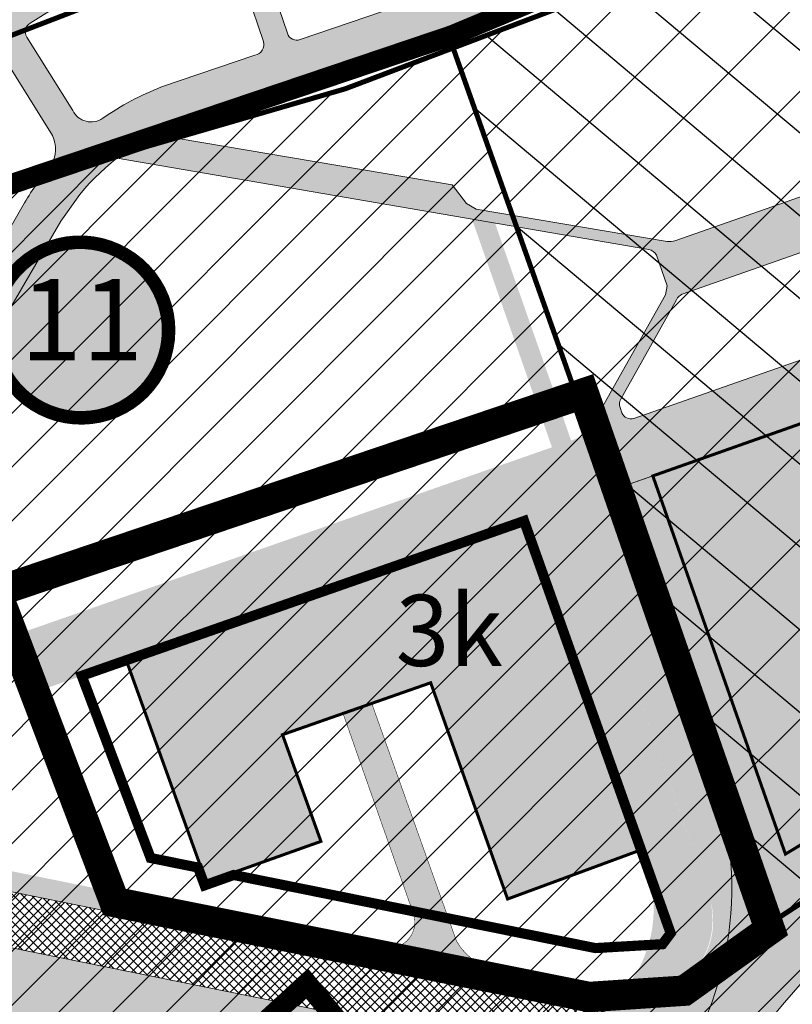
# Model space of a CAD drawing. Units: inches. Extents: x 550711 to 557404, y 6575708 to 6581227.
# Drawn here: x 551682 to 551758, y 6580267 to 6580364 of the extents above; entities that cross this region are included whole.
import ezdxf
from ezdxf.enums import TextEntityAlignment as Align

# ---------------------------------------------------------------- set-up
doc = ezdxf.new("R2010")
doc.units = ezdxf.units.IN
doc.header["$MEASUREMENT"] = 0
for name, pattern in [('DASHDOT', [25.4, 12.7, -6.35, 0, -6.35]), ('DASHED', [19.049999999999997, 12.7, -6.35]), ('DASHED2', [9.524999999999999, 6.35, -3.175]), ('KATASTRIPIIR', [0.02, 0.01, 0.01]), ('vana teeprojekt$0$CENTER', [2, 1.25, -0.25, 0.25, -0.25])]:
    doc.linetypes.add(name, pattern=pattern)
doc.layers.add('__JT bet kivi_ ristkülik', color=250, linetype='Continuous', lineweight=0)
doc.layers.add('OPT_DP-naaber-kehtestatud', color=7, linetype='Continuous', lineweight=0)
doc.layers.add('__JT kate asfalt kõnnitee UUS', color=7, linetype='Continuous', lineweight=13, true_color=0xbeb9d0)
doc.layers.add('Dp.ala', color=7, linetype='DASHDOT', lineweight=0, true_color=0x0d0d0d)
for name, color, linetype in [('AR1120 Piir katastriüksus.AS', 7, 'Continuous'), ('AR1121 Hoonestusala.AS', 7, 'Continuous'), ('AR1130 Asfaltkate parkla v08.AS', 7, 'Continuous'), ('AR1130 Asfaltkate-kergliiklustee.AS', 7, 'Continuous'), ('AR1130 Kõnniteekivi.AS', 7, 'Continuous'), ('AR_02 2D joon.AS', 7, 'Continuous'), ('DP.PLAN', 172, 'DASHED'), ('dp_hoonestus', 7, 'Continuous'), ('dp_transp', 7, 'Continuous'), ('K-naaberplaneering', 162, 'Continuous'), ('KY_PIIR', 10, 'Continuous'), ('OPT-maakasutus', 7, 'Continuous'), ('OPT-tee kontuurjoon', 7, 'Continuous'), ('PIIR', 32, 'Continuous')]:
    doc.layers.add(name, color=color, linetype=linetype)
doc.styles.get("Standard").update_dxf_attribs({"font": 'arial.ttf'})
doc.styles.add('Tahoma', font='tahomabd.ttf', dxfattribs={"height": 5})
picture_1 = doc.add_image_def('image1.jpg', size_in_pixel=(3290, 1810))
pattern_1 = [(45, (0, 0), (-2.651650429449553, 2.651650429449553), [])]

# ---------------------------------------------------------------- blocks, each defined once
blk = doc.blocks.new('DP-pos-nr')
at = {"layer": 'K-naaberplaneering'}
h = blk.add_hatch(color=254, dxfattribs=at)
edge = h.paths.add_edge_path()
edge.add_arc((0, 0), 6.505895760676451, 0, 360)
at = {"layer": 'K-naaberplaneering', "const_width": 1}
blk.add_lwpolyline([(-5.925028295036872, -2.687139622684366, 1.373154719222275), (3.159885494641301, 5.604415081675366, 0.7404406919079133), (-5.925028295036872, -2.687139622684368, -0.1706538679174293)], format="xyb", dxfattribs=at)
at = {"layer": 'K-naaberplaneering'}
blk.add_circle((0, 0), 6.505895760676451, dxfattribs=at)
at = {"layer": 'K-naaberplaneering', "style": 'Tahoma'}
blk.add_attdef('NUMBER', text='', height=7, dxfattribs=at).set_placement((0, 0), align=Align.MIDDLE)
blk = doc.blocks.new('Slab_21_1', base_point=(-127.7564945080811, -89.18217261945149))
at = {"layer": 'AR1130 Asfaltkate-kergliiklustee.AS', "linetype": 'Continuous', "lineweight": 0, "true_color": 0xfeeab9}
h = blk.add_hatch(color=254, dxfattribs=at)
h.paths.add_polyline_path([(-127.7564945080811, -89.18217261945149, 0.04337807364323365), (-126.160011864733, -90.35826047323646), (-124.0010601021349, -91.74128763005137), (-94.36518625775352, -110.683840200305), (-77.82144398216467, -121.1283455550774), (-73.21713400259614, -123.7196292225271), (-61.69076826370569, -129.2689416832923), (-56.63272908547347, -131.3827476473038), (-50.30980249807953, -133.7541361413545), (-32.31266579005933, -140.5038907566213, -0.4778452138945642), (24.70823130362456, -1.135336292331743, -0.0697983622391458), (55.95399548134984, 3.931132559905365), (106.8790262852725, 5.020035373589621), (107.7747659931517, 9.040102814071474), (67.44183966326386, 8.175301651821314), (67.44183966326386, 15.72616926517804), (67.44183966326386, 42.92773521234585), (57.35003203861593, 42.94038033151907), (57.35000000181739, 13.62722319137685), (8.550000002935718, 3.476808593990484), (8.550000002935661, 42.96999999690453), (4.100782630267702, 42.9726986230896), (4.239467293291824, 11.38013183941806, -0.2486750181974525), (-11.3755351028504, -15.10946546781182), (-11.89853802495598, -15.38289209925528), (-89.49881996709364, -50.28595881216496), (-93.7939073270595, -52.21780386363582, -0.6188187767187754), (-100.720977434103, -46.55154840789585), (-98.13018583921689, -35.13220625942374), (-102.5860984867714, -45.75886072571581), (-106.7145118331328, -54.14589628328426), (-113.4083081455901, -66.56395473890007)])
h.paths.add_polyline_path([(-120.468070164701, -89.1287745168265, -0.414213562373095), (-121.9644452025853, -82.21785115261558), (-112.698743232014, -67.83077458101826, -0.6128007881399467), (-109.1528540265477, -68.18987312027623), (-96.76931235724152, -100.0880298124326, -0.7265425280053703), (-99.71665154755412, -102.493300618859)], flags=0)
h.paths.add_polyline_path([(-103.8646932251285, -65.23247609814915, -0.3989595459737214), (-101.2546090876498, -58.8629656787264), (-41.54128183051253, -32.00509618722468, -0.7812856265067187), (-35.53859359916392, -39.6284231276212), (-82.27364371171561, -99.91639920796082, -0.5831827633969746), (-90.88641608054292, -98.6625826869871)], flags=0)
h.paths.add_polyline_path([(-79.07906563844095, -115.1667888990326, -0.4663076581549974), (-80.70016419539382, -107.6798370258073), (-57.5680355698215, -77.83950917963479, -0.6808757648995097), (-48.63705183339235, -80.44818980029275), (-44.60551961204953, -124.5998297185153, -0.5949374815388968), (-51.91540479152579, -129.4781009710826)], flags=0)
at = {"layer": 'AR1130 Asfaltkate-kergliiklustee.AS', "color": 255, "linetype": 'Continuous', "lineweight": 5, "flags": 128}
for points in [[(-32.31266579005933, -140.5038907566213, -0.4778452138945642), (24.70823130362456, -1.135336292331743, -0.0697983622391458)], [(57.35000000181739, 13.62722319137685), (8.550000002935718, 3.476808593990484), (8.550000002935661, 42.96999999690453), (4.100782630267702, 42.9726986230896), (4.239467293291824, 11.38013183941806, -0.2486750181974525), (-11.3755351028504, -15.10946546781182), (-11.89853802495598, -15.38289209925528), (-89.49881996709364, -50.28595881216496), (-93.7939073270595, -52.21780386363582, -0.6188187767187754), (-100.720977434103, -46.55154840789585), (-98.13018583921689, -35.13220625942374), (-102.5860984867714, -45.75886072571581), (-106.7145118331328, -54.14589628328426)]]:
    blk.add_lwpolyline(points, format="xyb", dxfattribs=at)
blk = doc.blocks.new('Slab_3_1', base_point=(-118.8007535566326, 83.55640299614853))
at = {"layer": 'AR1130 Asfaltkate-kergliiklustee.AS', "linetype": 'Continuous', "lineweight": 0, "true_color": 0xfeeab9}
h = blk.add_hatch(color=254, dxfattribs=at)
h.paths.add_polyline_path([(-118.8007535566326, 83.55640299614853, -0.2310162033020466), (-124.0997235736645, 83.45399514464421, -0.03473069356495685), (-118.2376221124811, 79.75360698549945), (-111.05829580926, 84.15587339037592, -0.1384266578661582), (-99.22044102720139, 88.15717649550663, -0.03317428900065034), (-93.95425596985893, 88.01783656625776, -0.10954347562889), (-90.5104799870049, 86.86630782749975), (-77.62206516102155, 77.76685604030197, -0.3492535841018053), (-77.33016971726312, 76.55641867661319, 0.1209609601707216), (-86.39874834905694, 50.25448603891745, 0.004360671089741287), (-87.44428561495968, 36.92032941433836, -0.001039500936719625), (-87.68232630184183, 33.72310866487307, -0.002163161354310927), (-88.422441652163, 25.86722065640794), (-89.03025549624435, 19.58377670071857), (-89.13874749010935, 18.46221066577225), (-90.67088960446013, 7.572364578061777), (-93.16095843576485, -4.661725352527599, -0.06360349426538102), (-93.58462306964176, -5.655487649978041, -0.03822372389262563), (-93.95560190593824, -6.190324877388775, -0.2176069636741025), (-95.72359615471214, -6.765662412159145), (-98.39412247762084, -6.187419380992651), (-98.87069206032902, -8.29880477488041), (-96.73353150794583, -8.829932005809859, -0.06058402828437428), (-95.96729137025244, -9.133594515733403, -0.05561321892672168), (-95.3465550796477, -9.566927620222838, -0.1801202277194625), (-94.82502177904895, -10.52585585530558), (-94.83544249273837, -11.47154967021197), (-95.01368144466028, -12.304281553977), (-96.09240722097458, -16.18093970324851), (-97.70646248998612, -21.45656284986183), (-99.04337821916313, -25.10606548168342), (-95.06357454599905, -26.61647621015191), (-93.88145569572225, -23.33382834494114), (-93.74781896770423, -22.90672560491694), (-92.47193911659346, -18.82901591811883), (-88.89594510523602, -4.953869363293052), (-87.1504844052087, 3.894406246210621), (-84.86838922168913, 18.34123229680499), (-84.75382901408277, 19.65244306990419), (-84.2313450477805, 25.6325876567674), (-83.817723128636, 30.36674035868812, 0.009235938750155786), (-82.41949462285265, 49.86102271266282, -0.1266947832163437), (-73.67426992833066, 74.81515922819517, -0.3496971643369917), (-72.48687448694204, 75.19402020458847, 0.07464585997487785), (-64.65426641761931, 73.48409353122746, 0.1385781625233697), (-50.29084099783761, 76.53775899917454, 0.05589275976914956), (-45.31260238097047, 79.91842148204228), (-38.2152534179852, 85.98893141395764), (-35.57585835704883, 87.85332138126012, -0.1277886467609028), (-24.49281737461411, 91.16645840356644), (-11.05853646432972, 91.0617923469174), (-3.570427249368137, 90.98996514795968), (3.905960819353126, 90.95819528215634), (14.60888615732826, 91.2396338422423), (22.18777663821196, 91.489175682386), (29.45139831702697, 91.55876590879012), (36.77185793789597, 91.6515025259633), (41.37114070331357, 92.03159017086377), (48.93470654923202, 92.6566480496793), (54.63121640720662, 93.68453869239576), (60.92597668757661, 94.88238771539181), (71.8918389685836, 98.49260163141568), (82.60218571816141, 102.9244996596534), (92.63102887570857, 106.020354796201), (106.6104607831149, 108.2448925766529, -0.3938180165464991), (107.4292144553435, 107.5149632345664), (108.4161980622144, 95.2533998269119), (108.7553963309192, 90.2384541165633), (109.5975994258188, 76.447435060516), (112.658566662576, 76.61105158738792), (111.4804177712851, 94.44366488238282), (110.3367453031242, 108.3441517073661), (110.3973507259507, 108.3789801434614), (110.1148888237949, 108.9466271998808), (108.9809031980112, 111.5027702767402), (92.17372325587921, 108.8394611037914), (81.90502548587448, 105.8403784554844), (80.10606621543722, 105.1008084206957), (70.31280217927075, 101.0747002464049), (61.83395310806223, 98.3052341946176), (60.23000721866264, 97.7813336448744), (59.66009545124267, 97.67330411565614), (54.07577698637031, 96.61476956828932), (49.70158425400881, 95.78562020061418), (48.67375831038366, 95.61144847426611), (43.83124673420012, 95.18379019423713), (37.34504393301906, 94.61097208317369), (31.01565863348576, 94.532393234155), (24.53032756990272, 94.43057427947197), (3.777863932213265, 94.95786709052221), (-10.02021556132263, 95.0520166151764, -0.414213562373095), (-11.0105778332445, 96.06156233954152), (-10.91100610876583, 106.4420863387309, -0.365985817760717), (-10.0682241529895, 107.420065850238), (1.440995660919953, 109.3016713996981), (0.9694795324389673, 112.2643851117643), (-12.94489400930347, 110.3139235500674, -0.0273047267491245), (-16.30140926455034, 110.0194716901126), (-22.650523438611, 109.7404637773497), (-27.43372118922757, 109.5280080566018), (-28.90350436620946, 109.420648728606), (-30.37407317739131, 109.258600962107, 0.01807033297022558), (-33.23166248959892, 108.7847048726313), (-35.7666384039991, 108.2206839363976), (-39.17286184784757, 107.4540886927232), (-36.2094455362096, 94.22243905943557, -0.2603332104140221), (-37.30830733030548, 91.51092662710823, 0.03560431433744486), (-40.98963636048251, 88.88502634843215), (-46.78749906723472, 83.92174518618897, -0.3474140033079825), (-75.29314534788764, 81.0655256030499), (-87.97136877968224, 89.95400945855181), (-92.72259840549077, 91.88433182241897, -0.4079798968180337), (-94.3608926238993, 94.15267174529458), (-92.56403824297365, 106.1036651497043), (-95.53069398375112, 106.5497074304924), (-97.43900877661076, 93.85738369677983, -0.3296365705790406), (-99.12208991076209, 92.17657480552549, 0.1736722410156517)])
h.paths.add_polyline_path([(-35.3677414542892, 104.210108264793, -0.414213562373095), (-34.61170941837747, 105.405271667782), (-32.19510611798817, 105.9310154457201, -0.03335550263952966), (-27.30059581695288, 106.5308424402906), (-14.45836456697521, 107.0975678880047, -0.4299739614231572), (-13.41450855401297, 106.0889403186145), (-13.5104628287603, 96.08554165447208, -0.467408086342792), (-14.74771674909529, 95.09736359807931), (-24.46305035203632, 95.16960589132333, 0.0610152587973639), (-30.95287774721226, 94.17759881967663, -0.4603189019169167), (-33.4929637110169, 95.87989535022464)], flags=0)
at = {"layer": 'AR1130 Asfaltkate-kergliiklustee.AS', "color": 251, "linetype": 'Continuous', "lineweight": 5, "true_color": 0x505050, "flags": 128}
for points in [[(-87.97136877968224, 89.95400945855181), (-75.29314534788764, 81.0655256030499, 0.3474140033079825), (-46.78749906723472, 83.92174518618897), (-40.98963636048251, 88.88502634843215, -0.03560431433744486), (-37.30830733030548, 91.51092662710823, 0.2603332104140221), (-36.2094455362096, 94.22243905943557), (-39.17286184784757, 107.4540886927232)], [(-10.91100610876583, 106.4420863387309), (-11.0105778332445, 96.06156233954152, 0.414213562373095), (-10.02021556132263, 95.0520166151764), (3.777863932213265, 94.95786709052221)], [(14.60888615732826, 91.2396338422423), (3.905960819353126, 90.95819528215634), (-3.570427249368137, 90.98996514795968), (-11.05853646432972, 91.0617923469174), (-24.49281737461411, 91.16645840356644, 0.1277886467609028), (-35.57585835704883, 87.85332138126012), (-38.2152534179852, 85.98893141395764), (-45.31260238097047, 79.91842148204228, -0.05589275976914956), (-50.29084099783761, 76.53775899917454, -0.1385781625233697), (-64.65426641761931, 73.48409353122746, -0.07464585997487785), (-72.48687448694204, 75.19402020458847, 0.3496971643369917), (-73.67426992833066, 74.81515922819517, 0.1266947832163437), (-82.41949462285265, 49.86102271266282, -0.009235938750155786), (-83.817723128636, 30.36674035868812), (-84.2313450477805, 25.6325876567674), (-84.75382901408277, 19.65244306990419)]]:
    blk.add_lwpolyline(points, format="xyb", dxfattribs=at)
blk.add_lwpolyline([(-35.3677414542892, 104.210108264793, -0.414213562373095), (-34.61170941837747, 105.405271667782), (-32.19510611798817, 105.9310154457201, -0.03335550263952966), (-27.30059581695288, 106.5308424402906), (-14.45836456697521, 107.0975678880047, -0.4299739614231572), (-13.41450855401297, 106.0889403186145), (-13.5104628287603, 96.08554165447208, -0.467408086342792), (-14.74771674909529, 95.09736359807931), (-24.46305035203632, 95.16960589132333, 0.0610152587973639), (-30.95287774721226, 94.17759881967663, -0.4603189019169167), (-33.4929637110169, 95.87989535022464)], format="xyb", close=True, dxfattribs=at)

msp = doc.modelspace()

# ---------------------------------------------------------------- hatches: boundary and pattern name
at = {"true_color": 0xf27172}
h = msp.add_hatch(dxfattribs=at)
h.set_pattern_fill('ANSI31', color=11, scale=30)
h.set_pattern_definition(pattern_1)
h.paths.add_polyline_path([(551680.6600000098, 6580307.049999013), (551736.9800000098, 6580326.019999013), (551755.2900000098, 6580274.379999013), (551747.1400000098, 6580268.739999013), (551738.2900000098, 6580268.229999013), (551691.7700000098, 6580277.679999013)])
at = {"layer": '__JT bet kivi_ ristkülik', "ltscale": 0.5, "true_color": 0xfeeab9}
h = msp.add_hatch(color=254, dxfattribs=at)
h.dxf.hatch_style = 1
h.paths.add_polyline_path([(551726.4176902226, 6580344.171184779), (551728.6834973241, 6580343.779839132), (551736.2065504767, 6580322.297169095), (551734.3185110023, 6580321.637363928)])
h = msp.add_hatch(color=254, dxfattribs=at)
h.dxf.hatch_style = 1
h.paths.add_polyline_path([(551734.3185111386, 6580321.637363977), (551736.2929172638, 6580315.988437689), (551744.2418120572, 6580318.77210106), (551754.4252539278, 6580322.329761168), (551753.9463432311, 6580323.697315445), (551755.7365698022, 6580324.333845845), (551756.2189444404, 6580322.956400104), (551774.4594871181, 6580329.35418037), (551773.9832374294, 6580330.714136001), (551779.4950349903, 6580332.644340056), (551779.9712846791, 6580331.284384425), (551797.700397663, 6580337.448250029), (551796.383617228, 6580341.208384701), (551739.7534949669, 6580321.43578448), (551739.1034593087, 6580323.309539567)])
h = msp.add_hatch(color=254, dxfattribs=at)
h.dxf.hatch_style = 1
edge = h.paths.add_edge_path()
edge.add_arc((555887.7917437007, 6576823.759019393), 5380.914376743723, 140.1667902032125, 140.316452219959, ccw=False)
edge.add_arc((551847.8424848433, 6580184.139747826), 126.291969572436, 126.220034763867, 136.8388444431249, ccw=False)
edge.add_arc((551847.4215938936, 6580184.300059035), 125.9141766007356, 112.124374308662, 126.10862792155939, ccw=False)
edge.add_line((551800, 6580300.942985532), (551809.2689348651, 6580304.413693409))
edge.add_line((551809.2689348651, 6580304.413693409), (551797.700397663, 6580337.448250029))
edge.add_line((551797.700397663, 6580337.448250029), (551790.3329452784, 6580334.886814136))
edge.add_line((551790.3329452784, 6580334.886814136), (551799.9774168755, 6580307.346526871))
edge.add_line((551799.9774168755, 6580307.346526871), (551757.2747884239, 6580281.637453472))
edge.add_line((551757.2747884239, 6580281.637453472), (551755.5592698005, 6580286.525452783))
edge.add_line((551755.5592698005, 6580286.525452783), (551754.1849312063, 6580286.044166253))
edge.add_line((551754.1849312063, 6580286.044166253), (551752.8314750693, 6580289.909030289))
edge.add_line((551752.8314750693, 6580289.909030289), (551754.2091679182, 6580290.391491463))
edge.add_line((551754.2091679182, 6580290.391491463), (551751.125468333, 6580299.197155202))
edge.add_line((551751.125468333, 6580299.197155202), (551749.7491271142, 6580298.718510528))
edge.add_line((551749.7491271142, 6580298.718510528), (551748.6240265488, 6580301.923617263))
edge.add_line((551748.6240265488, 6580301.923617263), (551749.9874709265, 6580302.401088694))
edge.add_line((551749.9874709265, 6580302.401088694), (551744.2680905592, 6580318.78243802))
edge.add_line((551744.2680905592, 6580318.78243802), (551736.2929172638, 6580315.988437689))
edge.add_line((551736.2929172638, 6580315.988437689), (551749.6090502196, 6580277.958396005))
edge.add_arc((551730.5990911198, 6580271.614457748), 20.04056130901382, -36.38935455768882, 18.45470836541398, ccw=False)
h = msp.add_hatch(color=254, dxfattribs=at)
h.dxf.hatch_style = 1
h.paths.add_polyline_path([(551656.3711752344, 6580294.397438318), (551734.3185191904, 6580321.63736679), (551734.9784026251, 6580319.749364179), (551656.9251566399, 6580292.472426573)])
at = {"layer": '__JT kate asfalt kõnnitee UUS', "linetype": 'Continuous', "lineweight": 0, "true_color": 0xfeeab9}
h = msp.add_hatch(color=254, dxfattribs=at)
edge = h.paths.add_edge_path()
edge.add_line((551659.1827791737, 6580284.301808902), (551741.4480649251, 6580267.588475654))
edge.add_arc((551742.7367291737, 6580274.95063961), 7.474096177101831, 260.0715982131547, 369.9139112940911)
edge.add_arc((551730.6051959086, 6580271.616513369), 20.03421845187636, -46.78050870633763, 13.335448846053112, ccw=False)
edge.add_arc((551740.8004201063, 6580260.572696121), 5.00632571667599, 314.743271576413, 426.745563204767)
edge.add_arc((551740.8811270233, 6580260.797991957), 4.767491441798326, 66.5676982660113, 78.80275586580686)
edge.add_line((551741.8069126853, 6580265.474731799), (551659.7644396054, 6580282.140638232))
edge.add_line((551659.7644396054, 6580282.140638232), (551659.1827791737, 6580284.301808902))
at = {"layer": 'AR1121 Hoonestusala.AS', "linetype": 'Continuous', "lineweight": 5, "true_color": 0xafc0b9}
msp.add_hatch(color=9, dxfattribs=at).paths.add_polyline_path([(551744.2606543008, 6580318.816972077), (551757.3347870031, 6580281.550643827), (551800.0228780707, 6580307.283848008), (551790.309017423, 6580334.972102955), (551784.4869190411, 6580332.929538252), (551783.4843396143, 6580335.757069767), (551770.0850208366, 6580331.056191519), (551771.0781641264, 6580328.225349528)])
at = {"layer": 'AR1130 Asfaltkate parkla v08.AS', "true_color": 0xc7c8ca}
h = msp.add_hatch(color=9, dxfattribs=at)
h.dxf.hatch_style = 1
edge = h.paths.add_edge_path(flags=16)
edge.add_arc((551686.7402257218, 6580222.841727956), 3.502201058918593, 186.6980646075204, 311.3306369121207)
edge.add_line((551689.0530908088, 6580220.21188626), (551715.0081583826, 6580244.885108695))
edge.add_line((551715.0081583826, 6580244.885108695), (551722.6446975045, 6580252.144501408))
edge.add_arc((551720.2318420653, 6580254.681855236), 3.501433395246802, 313.5593076042726, 440.3726544723965)
edge.add_line((551720.8174193829, 6580258.133975604), (551692.8198425198, 6580263.804884602))
edge.add_line((551692.8198425198, 6580263.804884602), (551683.8391746291, 6580265.62391882))
edge.add_line((551683.8391746291, 6580265.62391882), (551682.8926894501, 6580265.815629387))
edge.add_arc((551682.1978741317, 6580262.38528951), 3.500000000244788, 78.54965220364718, 186.5496521927247)
edge.add_line((551678.7207172973, 6580261.986064828), (551678.8428631382, 6580260.922202135))
edge.add_line((551678.8428631382, 6580260.922202135), (551683.2610108232, 6580222.441133468))
edge.add_arc((551686.7402254418, 6580222.841727773), 3.502200759334581, 186.5680728924805, 186.6980621609123)
edge = h.paths.add_edge_path()
edge.add_line((551684.5614318902, 6580207.663655452), (551735.1323036394, 6580255.736979241))
edge.add_arc((551732.7208634104, 6580258.273700752), 3.500000000913327, 313.5496521932417, 438.5496522006206)
edge.add_line((551733.4156787287, 6580261.704040629), (551675.989873788, 6580273.33563702))
edge.add_arc((551675.295058469, 6580269.905297143), 3.499999999447555, 78.54965219128151, 186.5496521929421)
edge.add_line((551671.8179016347, 6580269.506072462), (551678.6728348267, 6580209.80115228))
edge.add_arc((551682.1499916612, 6580210.200376962), 3.499999999800941, 186.5496522078712, 313.5496522142502)
at = {"layer": 'AR1130 Kõnniteekivi.AS', "linetype": 'Continuous', "lineweight": 0, "true_color": 0xcd6928}
h = msp.add_hatch(color=32, dxfattribs=at)
h.paths.add_polyline_path([(551843.8075241923, 6580363.693892092), (551841.3195230754, 6580362.826772047, -0.3976323861241508), (551840.1191641978, 6580363.496712321), (551839.6223532318, 6580364.87713734), (551825.3121519486, 6580359.868936521, -0.4083195937299285), (551824.1042359176, 6580360.545805722), (551822.1725759848, 6580365.219763592), (551822.0252845782, 6580365.578895059), (551821.3788222243, 6580365.3134855), (551820.0038631193, 6580368.662495605), (551819.6123813262, 6580368.826069501), (551817.2772314956, 6580367.867139177, 0.1135640501000685), (551817.3472622767, 6580367.265765359), (551820.6195930066, 6580359.288416215, -0.3938396762328882), (551820.0791347803, 6580358.036372498), (551792.3178175463, 6580348.310737735, -0.2416130470362312), (551791.3879787681, 6580348.370886132), (551780.1462624177, 6580353.278807368, 0.1642522589396129), (551778.5897566173, 6580353.249089794), (551746.43806199, 6580341.998894231, -0.09980143798772304), (551745.6669681644, 6580341.908742739), (551726.8334692812, 6580345.118409281), (551725.9053189468, 6580345.671883021), (551724.4776695686, 6580347.494062763), (551695.1180745433, 6580352.45682014, 0.04737594634961768), (551691.4429513158, 6580350.131791395), (551743.8679388686, 6580341.137896992, -0.2481698960980104), (551744.609097925, 6580340.567745486), (551745.663127699, 6580337.539045326), (551745.5026195643, 6580336.663818158), (551737.9833090265, 6580323.279442172), (551740.0614194616, 6580317.346608425), (551818.7282453288, 6580344.894812015), (551817.5233016122, 6580348.432406869), (551817.3956812246, 6580348.693207496), (551789.7045657696, 6580338.957039469), (551789.2246764998, 6580340.33373318, -0.2992153619050562), (551789.7524285732, 6580341.421043482), (551833.2884678078, 6580356.673019507), (551834.4942572588, 6580356.726435333), (551839.8405690038, 6580354.465250544), (551842.749223284, 6580355.489415005), (551842.206423786, 6580357.107515153, -0.323322037435051), (551842.7443610479, 6580358.12266851), (551845.4604283313, 6580359.080961953), (551845.2300516383, 6580359.72389796), (551844.5449549443, 6580359.483982151), (551843.3651004656, 6580362.853397893), (551844.0257920206, 6580363.084749543)])
h.paths.add_polyline_path([(551746.6099719877, 6580336.185466235, -0.1904593060751399), (551747.1552898111, 6580336.732177947), (551763.917956747, 6580342.605421581, -0.2931219694565607), (551765.0669430206, 6580342.4666492), (551772.0799445286, 6580336.257204264, -0.4762980381122502), (551771.7188340056, 6580334.746872681), (551742.3875301682, 6580324.468689285, -0.3692103265558869), (551741.2101151784, 6580325.031991187), (551741.0241143917, 6580325.553837415, -0.2154682611796713), (551741.0961393771, 6580326.374316677), (551741.4670423128, 6580327.031217135)], flags=0)
at = {"layer": 'AR_02 2D joon.AS', "lineweight": 0, "true_color": 0x636466}
h = msp.add_hatch(dxfattribs=at)
h.set_pattern_fill('ANSI37', color=251, scale=0.2)
h.set_pattern_definition([(45, (0.01659794338047504, 0.006282895803451538), (-0.4490128060534577, 0.4490128060534577), []), (135, (0.01659794338047504, 0.006282895803451538), (-0.4490128060534577, -0.4490128060534576), [])])
edge = h.paths.add_edge_path(flags=16)
edge.add_line((551684.5614318902, 6580207.663655452), (551735.1323036394, 6580255.736979241))
edge.add_arc((551732.7208634104, 6580258.273700752), 3.500000000913327, 313.5496521932417, 438.5496522006206)
edge.add_line((551733.4156787287, 6580261.704040629), (551675.989873788, 6580273.33563702))
edge.add_arc((551675.295058469, 6580269.905297143), 3.499999999447555, 78.54965219128151, 186.5496521929421)
edge.add_line((551671.8179016347, 6580269.506072462), (551678.6728348267, 6580209.80115228))
edge.add_arc((551682.1499916612, 6580210.200376962), 3.499999999800941, 186.5496522078712, 313.5496522142502)
edge = h.paths.add_edge_path()
edge.add_line((551682.6125918768, 6580198.360501318), (551744.2827220106, 6580256.984923471))
edge.add_arc((551740.8378073982, 6580260.608811344), 5.000000000501776, 313.5496521946263, 438.549652200247)
edge.add_line((551741.8304007101, 6580265.509296882), (551671.8008216004, 6580279.693787645))
edge.add_arc((551670.8082282888, 6580274.793302106), 4.999999999895775, 78.54965220628806, 186.5496522046897)
edge.add_line((551665.8408613823, 6580274.222981131), (551674.200310357, 6580201.414068216))
edge.add_arc((551679.1676772638, 6580201.984389191), 5.0000000001479, 186.5496522042333, 313.5496522058468)
at = {"layer": 'dp_transp'}
h = msp.add_hatch(color=23, dxfattribs=at)
h.dxf.hatch_style = 1
h.paths.add_polyline_path([(551692.3612997056, 6580300.611120977), (551700.2345979825, 6580278.779282908), (551711.5402696081, 6580282.802265753), (551707.7480253465, 6580293.317765068), (551722.3583315627, 6580298.433543278), (551729.9420611421, 6580277.120636438), (551743.0587729294, 6580281.951205011), (551731.5669996231, 6580314.372306708)])
at = {"layer": 'OPT-maakasutus', "true_color": 0xf27172}
h = msp.add_hatch(dxfattribs=at)
h.set_pattern_fill('ANSI31', color=11, scale=50)
h.set_pattern_definition([(45, (0, 0), (-4.419417382415922, 4.419417382415922), [])])
h.paths.add_polyline_path([(551736.9800000102, 6580326.01999901), (551724.5700000137, 6580360.989999011), (551759.5900000168, 6580374.229999012), (551772.0200000167, 6580380.249999013), (551787.6800000131, 6580391.819999012), (551804.6100000128, 6580407.769999012), (551808.2800000147, 6580410.649999009), (551812.1700000153, 6580412.889999012), (551813.2400000155, 6580413.169999016), (551848.4900000158, 6580324.96999901), (551821.3500000149, 6580312.759999014), (551809.2900000127, 6580306.939999012), (551778.350000015, 6580289.35999901), (551755.2900000124, 6580274.379999011)])
at = {"layer": 'OPT-maakasutus', "true_color": 0x2776bb}
h = msp.add_hatch(dxfattribs=at)
h.set_pattern_fill('ANSI31', color=152, scale=50, angle=95)
h.set_pattern_definition([(140, (0, 0), (-4.017422560540871, -4.787777769493613), [])])
h.paths.add_polyline_path([(551736.9800000102, 6580326.01999901), (551724.5700000137, 6580360.989999011), (551759.5900000168, 6580374.229999012), (551772.0200000167, 6580380.249999013), (551787.6800000131, 6580391.819999012), (551804.6100000128, 6580407.769999012), (551808.2800000147, 6580410.649999009), (551812.1700000153, 6580412.889999012), (551813.2400000155, 6580413.169999016), (551848.4900000158, 6580324.96999901), (551821.3500000149, 6580312.759999014), (551809.2900000127, 6580306.939999012), (551778.350000015, 6580289.35999901), (551755.2900000124, 6580274.379999011)])
at = {"layer": 'OPT-maakasutus'}
h = msp.add_hatch(dxfattribs=at)
h.set_pattern_fill('ANSI31', color=3, scale=30)
h.set_pattern_definition(pattern_1)
h.paths.add_polyline_path([(551646.98000001, 6580329.109999012), (551655.0700000139, 6580332.189999014), (551669.3300000115, 6580342.989999011), (551679.3300000115, 6580346.909999014), (551713.9500000164, 6580356.969999012), (551724.5700000137, 6580360.989999011), (551736.9800000102, 6580326.01999901), (551680.6600000098, 6580307.049999013), (551656.0000000133, 6580298.759999014)])
h = msp.add_hatch(dxfattribs=at)
h.set_pattern_fill('ANSI31', color=3, scale=30)
h.set_pattern_definition(pattern_1)
h.paths.add_polyline_path([(551656.0000000133, 6580298.759999014), (551680.6600000098, 6580307.049999013), (551691.7700000167, 6580277.679999013), (551738.2900000126, 6580268.229999011), (551747.1400000141, 6580268.739999008), (551755.2900000124, 6580274.379999011), (551778.350000015, 6580289.35999901), (551809.2900000127, 6580306.939999012), (551821.3500000149, 6580312.759999014), (551848.4900000158, 6580324.96999901), (551849.8500000149, 6580313.459999014), (551846.8100000158, 6580312.039999013), (551825.7200000123, 6580302.23999901), (551806.9000000121, 6580293.499999011), (551765.5300000147, 6580270.71999901), (551744.2400000156, 6580222.579999009), (551710.6800000131, 6580261.779999014), (551670.5200000169, 6580224.539999011), (551669.0300000146, 6580247.909999011), (551664.8000000105, 6580270.979999012)])
at = {"layer": 'OPT-tee kontuurjoon', "true_color": 0xfecc66}
h = msp.add_hatch(color=31, dxfattribs=at)
h.dxf.hatch_style = 1
edge = h.paths.add_edge_path()
edge.add_line((551731.5580749059, 6580314.344455572), (551743.739746601, 6580280.01336154))
edge.add_arc((551731.8012923868, 6580276.157675708), 12.54563678168242, -41.83867766072808, 17.89856665892961, ccw=False)
edge.add_arc((551743.0489110906, 6580274.573982119), 7.045925633770658, 254.3492907179762, 309.134286489664)
edge.add_arc((551742.1358067304, 6580275.06573274), 8.013542850368781, 311.980411697181, 381.1598917112635)
edge.add_line((551749.6090502196, 6580277.958396005), (551747.1850291572, 6580284.868656664))
edge.add_line((551747.1850291572, 6580284.868656664), (551734.9783942003, 6580319.749388283))
edge.add_line((551734.9783942003, 6580319.749388283), (551682.7456368442, 6580301.495800535))
edge.add_line((551682.7456368442, 6580301.495800535), (551684.1638541706, 6580297.787336004))
edge.add_line((551684.1638541706, 6580297.787336004), (551731.5580749059, 6580314.344455572))
h = msp.add_hatch(color=31, dxfattribs=at)
h.dxf.hatch_style = 1
edge = h.paths.add_edge_path()
edge.add_arc((551718.2491903384, 6580274.835616041), 2.545857998177479, 246.4894540381457, 380.8214069298834)
edge.add_line((551720.6287858251, 6580275.740557073), (551713.7231993594, 6580295.393440364))
edge.add_line((551713.7231993594, 6580295.393440364), (551716.5436281313, 6580296.416084581))
edge.add_line((551716.5436281313, 6580296.416084581), (551724.8869566952, 6580273.018520975))
edge.add_arc((551729.9727403413, 6580275.824997816), 5.808744060272804, 208.8911352799762, 252.9855395820241)
edge.add_line((551728.2730260285, 6580270.270497045), (551717.2336021194, 6580272.501098207))

# ---------------------------------------------------------------- linework, layer by layer
at = {"layer": 'AR1120 Piir katastriüksus.AS', "color": 36, "linetype": 'KATASTRIPIIR', "lineweight": 5, "const_width": 0.3, "flags": 128}
msp.add_lwpolyline([(551680.6600000098, 6580307.049999013), (551736.9692694187, 6580326.05182731), (551755.3084527497, 6580274.422184128), (551747.1616417071, 6580268.777578756), (551738.3119313648, 6580268.262576934), (551691.7865977826, 6580277.686282928), (551680.6600000098, 6580307.049999013)], close=True, dxfattribs=at)
at = {"layer": 'AR1121 Hoonestusala.AS', "color": 159, "true_color": 0x22346e, "const_width": 0.3, "flags": 128}
msp.add_lwpolyline([(551744.2606543008, 6580318.816972077), (551757.334786999, 6580281.550643841), (551800.022878066, 6580307.283848022), (551790.3090174211, 6580334.972102959), (551784.4939965439, 6580332.97145844), (551783.4440678498, 6580335.818807241), (551770.0886849564, 6580331.049703704), (551771.0742506202, 6580328.288015676), (551744.2606543008, 6580318.816972077)], dxfattribs=at)
at = {"layer": 'AR1130 Asfaltkate parkla v08.AS', "color": 251, "linetype": 'Continuous', "lineweight": 5, "true_color": 0x505050, "flags": 128}
for points in [[(551682.6125918768, 6580198.360501318), (551744.2827220106, 6580256.984923471, 0.6068148963146177), (551741.8304007101, 6580265.509296882), (551671.8008216004, 6580279.693787645, 0.5095254494944302), (551665.8408613823, 6580274.222981131), (551674.200310357, 6580201.414068216, 0.6188187767187829)], [(551684.5614318902, 6580207.663655452), (551735.1323036394, 6580255.736979241, 0.6068148963146158), (551733.4156787287, 6580261.704040629), (551675.989873788, 6580273.33563702, 0.5095254494944317), (551671.8179016347, 6580269.506072462), (551678.6728348267, 6580209.80115228, 0.6188187767187818)]]:
    msp.add_lwpolyline(points, format="xyb", close=True, dxfattribs=at)
at = {"layer": 'AR1130 Kõnniteekivi.AS', "color": 253, "linetype": 'Continuous', "lineweight": 5, "true_color": 0xb1b1b1, "flags": 128}
msp.add_lwpolyline([(551778.5897566173, 6580353.249089794), (551746.43806199, 6580341.998894231, -0.09980143798772304), (551745.6669681644, 6580341.908742739), (551726.8334692812, 6580345.118409281), (551725.9053189468, 6580345.671883021), (551724.4776695686, 6580347.494062763), (551695.1180745433, 6580352.45682014, 0.04737594634961768), (551691.4429513158, 6580350.131791395), (551743.8679388686, 6580341.137896992, -0.2481698960980104), (551744.609097925, 6580340.567745486), (551745.663127699, 6580337.539045326), (551745.5026195643, 6580336.663818158), (551737.9833090265, 6580323.279442172), (551740.0614194616, 6580317.346608425), (551818.7282453288, 6580344.894812015)], format="xyb", dxfattribs=at)
msp.add_lwpolyline([(551746.6099719877, 6580336.185466235), (551741.4670423128, 6580327.031217135), (551741.0961393771, 6580326.374316677, 0.2154682611796713), (551741.0241143917, 6580325.553837415), (551741.2101151784, 6580325.031991187, 0.3692103265558869), (551742.3875301682, 6580324.468689285), (551771.7188340056, 6580334.746872681, 0.4762980381122502), (551772.0799445286, 6580336.257204264), (551765.0669430206, 6580342.4666492, 0.2931219694565607), (551763.917956747, 6580342.605421581), (551747.1552898111, 6580336.732177947, 0.1904593060751399)], format="xyb", close=True, dxfattribs=at)
at = {"layer": 'Dp.ala', "color": 138, "true_color": 0x00455c, "const_width": 3, "flags": 128}
msp.add_lwpolyline([(551679.5615116131, 6580307.396425637), (551691.1850363829, 6580276.824164884), (551737.969063137, 6580267.464157727), (551747.3590525506, 6580268.088694377), (551755.8001575589, 6580274.126365736), (551737.4473403232, 6580326.953526666), (551679.5615116131, 6580307.396425637)], dxfattribs=at)
at = {"layer": 'DP.PLAN', "const_width": 2, "flags": 128}
msp.add_lwpolyline([(551670.5291836513, 6580225.40691795), (551670.5291836513, 6580225.40691795), (551670.5291836513, 6580225.40691795), (551670.5291836513, 6580225.40691795), (551670.5291836513, 6580225.40691795), (551670.5291836513, 6580225.40691795), (551670.5291836513, 6580225.40691795), (551670.5291836513, 6580225.40691795), (551670.5291836513, 6580225.40691795), (551665.9401417318, 6580264.297154956), (551655.2324509287, 6580299.451208675), (551646.4555640857, 6580330.066183745), (551655.2269252342, 6580333.437061783), (551668.569582929, 6580343.371560275), (551724.4824120833, 6580362.240841434), (551771.5455731042, 6580381.898316823), (551813.235588849, 6580413.181036318), (551848.4900000158, 6580324.96999901), (551849.8500000149, 6580313.459999014), (551765.5780440714, 6580268.359140609), (551746.2567428041, 6580227.538878284), (551746.2567428041, 6580227.538878284), (551746.2567428041, 6580227.538878284)], dxfattribs=at)
at = {"layer": 'DP.PLAN', "color": 4, "const_width": 2.047418400436696, "flags": 128}
msp.add_lwpolyline([(551747.3362981228, 6580223.899665956), (551747.3362981228, 6580223.899665956), (551747.3362981228, 6580223.899665956), (551741.8483820315, 6580205.928444945), (551778.241256936, 6580157.020743768), (551768.1102058385, 6580151.801130733), (551768.1102058385, 6580151.801130733), (551872.1226408836, 6579944.753387837), (551872.1226408836, 6579944.753387837), (551872.1226408836, 6579944.753387837), (551872.1226408836, 6579944.753387837), (552068.4901699454, 6579909.695953994), (552026.4307551368, 6579795.571547109), (551941.738345396, 6579814.447271549), (551899.6303054473, 6579828.573239435), (551876.6306142076, 6579827.150073745), (551671.2605284412, 6579815.730520597), (551665.0981636432, 6579830.198727312), (551650.4972132642, 6579825.00131733), (551598.6536810618, 6579938.963898684), (551585.2166948279, 6579989.371590924), (551646.9910680621, 6580119.85005436), (551653.1431716754, 6580177.481110679), (551653.1431716754, 6580177.481110679), (551623.7020597341, 6580179.984737329), (551595.7266933284, 6580171.975111049), (551518.1775025891, 6580179.861538208), (551524.5937960153, 6580240.091939582), (551520.7247542372, 6580247.823824902), (551486.1023227163, 6580270.923974874), (551542.5422889023, 6580283.696332406), (551601.678544071, 6580304.097911466), (551632.5827302776, 6580325.631876392), (551643.8998273299, 6580329.213620642), (551668.9998319166, 6580231.085347517), (551710.15798219, 6580268.801305556), (551710.15798219, 6580268.801305556), (551747.3362981228, 6580223.899665956), (551747.3362981228, 6580223.899665956)], dxfattribs=at)
at = {"layer": 'dp_hoonestus', "color": 0, "linetype": 'vana teeprojekt$0$CENTER', "ltscale": 5, "const_width": 1}
msp.add_lwpolyline([(551731.5669992426, 6580314.372306575), (551731.5669992426, 6580314.372306575), (551731.5669992426, 6580314.372306575), (551687.9558785768, 6580299.118562159), (551687.9558785768, 6580299.118562159), (551694.7466672736, 6580281.166675209), (551694.7466672736, 6580281.166675209), (551699.4238734891, 6580280.220366154), (551700.073952771, 6580278.469676103), (551702.9344792287, 6580279.489186391), (551738.597501829, 6580272.285962884), (551745.2079085065, 6580272.671513918), (551746.0193829412, 6580273.751176978), (551746.0193829412, 6580273.751176978), (551746.0193829412, 6580273.751176978)], close=True, dxfattribs=at)
at = {"layer": 'dp_hoonestus', "color": 251, "true_color": 0x636466, "const_width": 0.3, "flags": 128}
msp.add_lwpolyline([(551692.3612997056, 6580300.611120977), (551700.2345979825, 6580278.779282908), (551711.5402696081, 6580282.802265753), (551707.7480253465, 6580293.317765068), (551722.3583315627, 6580298.433543278), (551729.9420611421, 6580277.120636438), (551743.0587729294, 6580281.951205011), (551731.5669996231, 6580314.372306708), (551692.3612997056, 6580300.611120977)], dxfattribs=at)
at = {"layer": 'KY_PIIR', "color": 36, "const_width": 0.5}
for points in [[(552426.3900000142, 6580501.479999012), (552401.91000001, 6580511.969999012), (552390.1300000162, 6580509.669999014), (552390.66000001, 6580506.229999011), (552360.3000000105, 6580504.05999901), (552330.5400000126, 6580498.01999901), (552329.4100000099, 6580503.619999014), (552265.8100000159, 6580494.649999011), (552248.0400000126, 6580491.989999011), (552229.5500000105, 6580479.959999014), (552194.270000017, 6580474.76999901), (552102.7000000164, 6580459.859999011), (552070.5900000171, 6580457.009999013), (552069.9200000153, 6580462.529999014), (552030.2000000165, 6580461.229999012), (551978.7300000101, 6580457.89999901), (551975.0000000135, 6580457.659999013), (551934.5800000116, 6580451.849999013), (551874.5100000114, 6580439.05999901), (551832.4400000111, 6580424.569999012), (551766.8100000158, 6580395.229999012), (551670.8000000105, 6580358.299999013), (551529.9800000101, 6580304.929999013)], [(551529.9800000101, 6580304.929999013), (551670.8000000105, 6580358.299999013), (551766.8100000158, 6580395.229999012), (551832.4400000111, 6580424.569999012), (551834.3800000162, 6580419.199999011), (551813.2400000155, 6580413.169999016), (551812.1700000153, 6580412.889999012), (551808.2800000147, 6580410.649999009), (551804.6100000128, 6580407.769999012), (551787.6800000131, 6580391.819999012), (551772.0200000167, 6580380.249999013), (551759.5900000168, 6580374.229999012), (551724.5700000137, 6580360.989999011), (551713.9500000164, 6580356.969999012), (551679.3300000115, 6580346.909999014), (551669.3300000115, 6580342.989999011), (551655.0700000139, 6580332.189999014), (551633.8300000118, 6580324.099999012)]]:
    msp.add_lwpolyline(points, dxfattribs=at)
for points in [[(551736.9800000102, 6580326.01999901), (551724.5700000137, 6580360.989999011), (551759.5900000168, 6580374.229999012), (551772.0200000167, 6580380.249999013), (551787.6800000131, 6580391.819999012), (551804.6100000128, 6580407.769999012), (551808.2800000147, 6580410.649999009), (551812.1700000153, 6580412.889999012), (551813.2400000155, 6580413.169999016), (551848.4900000158, 6580324.96999901), (551821.3500000149, 6580312.759999014), (551809.2900000127, 6580306.939999012), (551778.350000015, 6580289.35999901), (551755.2900000124, 6580274.379999011)], [(551646.98000001, 6580329.109999012), (551655.0700000139, 6580332.189999014), (551669.3300000115, 6580342.989999011), (551679.3300000115, 6580346.909999014), (551713.9500000164, 6580356.969999012), (551724.5700000137, 6580360.989999011), (551736.9800000102, 6580326.01999901), (551680.6600000098, 6580307.049999013), (551656.0000000133, 6580298.759999014)], [(551680.6600000098, 6580307.049999013), (551736.9800000102, 6580326.01999901), (551755.2900000124, 6580274.379999011), (551747.1400000141, 6580268.739999008), (551738.2900000126, 6580268.229999011), (551691.7700000167, 6580277.679999013)], [(551656.0000000133, 6580298.759999014), (551680.6600000098, 6580307.049999013), (551691.7700000167, 6580277.679999013), (551738.2900000126, 6580268.229999011), (551747.1400000141, 6580268.739999008), (551755.2900000124, 6580274.379999011), (551778.350000015, 6580289.35999901), (551809.2900000127, 6580306.939999012), (551821.3500000149, 6580312.759999014), (551848.4900000158, 6580324.96999901), (551849.8500000149, 6580313.459999014), (551846.8100000158, 6580312.039999013), (551825.7200000123, 6580302.23999901), (551806.9000000121, 6580293.499999011), (551765.5300000147, 6580270.71999901), (551744.2400000156, 6580222.579999009), (551710.6800000131, 6580261.779999014), (551670.5200000169, 6580224.539999011), (551669.0300000146, 6580247.909999011), (551664.8000000105, 6580270.979999012)]]:
    msp.add_lwpolyline(points, close=True, dxfattribs=at)
at = {"layer": 'OPT-tee kontuurjoon', "color": 0, "const_width": 0.05, "flags": 128}
msp.add_lwpolyline([(551717.2336021194, 6580272.501098207), (551717.2336021194, 6580272.501098207, 0.6639705200373819), (551720.6287858251, 6580275.740557073), (551713.7231993594, 6580295.393440364, 0.2297543430896909), (551713.7231993594, 6580295.393440364), (551713.7231993594, 6580295.393440364), (551716.5436281313, 6580296.416084581), (551724.8869566952, 6580273.018520975, 0.194807823592486), (551728.2730260285, 6580270.270497045), (551728.2730260285, 6580270.270497045), (551717.2336021194, 6580272.501098207)], format="xyb", dxfattribs=at)
at = {"layer": 'PIIR', "color": 36, "linetype": 'KATASTRIPIIR', "lineweight": 0, "ltscale": 0.5, "const_width": 0.4}
msp.add_lwpolyline([(551680.6600000098, 6580307.049999013), (551736.9800000098, 6580326.019999013), (551755.2900000098, 6580274.379999013), (551747.1400000098, 6580268.739999013), (551738.2900000098, 6580268.229999013), (551691.7700000098, 6580277.679999013), (551680.6600000098, 6580307.049999013)], close=True, dxfattribs=at)

# ---------------------------------------------------------------- block references
at = {"layer": 'AR1130 Asfaltkate-kergliiklustee.AS', "color": 251, "linetype": 'Continuous', "lineweight": 5, "true_color": 0x505050, "rotation": 19.33238282758557}
msp.add_blockref('Slab_3_1', (551610.6546625703, 6580314.95568791), dxfattribs=at)
at = {"layer": 'AR1130 Asfaltkate-kergliiklustee.AS', "color": 255, "linetype": 'Continuous', "lineweight": 5, "rotation": 19.33238282758557}
msp.add_blockref('Slab_21_1', (551659.388619237, 6580148.992371876), dxfattribs=at)
at = {"layer": 'OPT_DP-naaber-kehtestatud', "color": 5, "linetype": 'DASHED2'}
ref = msp.add_blockref('DP-pos-nr', (551687.9585535838, 6580333.16985228), dxfattribs=dict(at, xscale=1.334645420278461, yscale=1.334645420278461, zscale=1.334645420278461))
ref.add_attrib('NUMBER', '11', dxfattribs={"layer": 'K-naaberplaneering', "height": 8.007872521670762, "style": 'Tahoma'}).set_placement((551687.9585535838, 6580333.16985228), align=Align.MIDDLE)

# ---------------------------------------------------------------- texts
at = {"color": 0, "insert": (551718.9034185656, 6580307.089828619), "char_height": 7, "attachment_point": 1}
msp.add_mtext_dynamic_manual_height_columns('{\\fArial|b0|i0|c186|p34;3k}', width=42.54313034785446, gutter_width=1, heights=[0], dxfattribs=at)

# ---------------------------------------------------------------- referenced raster images: frames only (the image files are external)
at = {"color": 0}
image = msp.add_image(picture_1, insert=(551129.1839774938, 6579937.999894873), size_in_units=(1100.651446933509, 605.5255680698028), dxfattribs=at)
image.dxf.flags = 7

doc.saveas('drawing.dxf')
